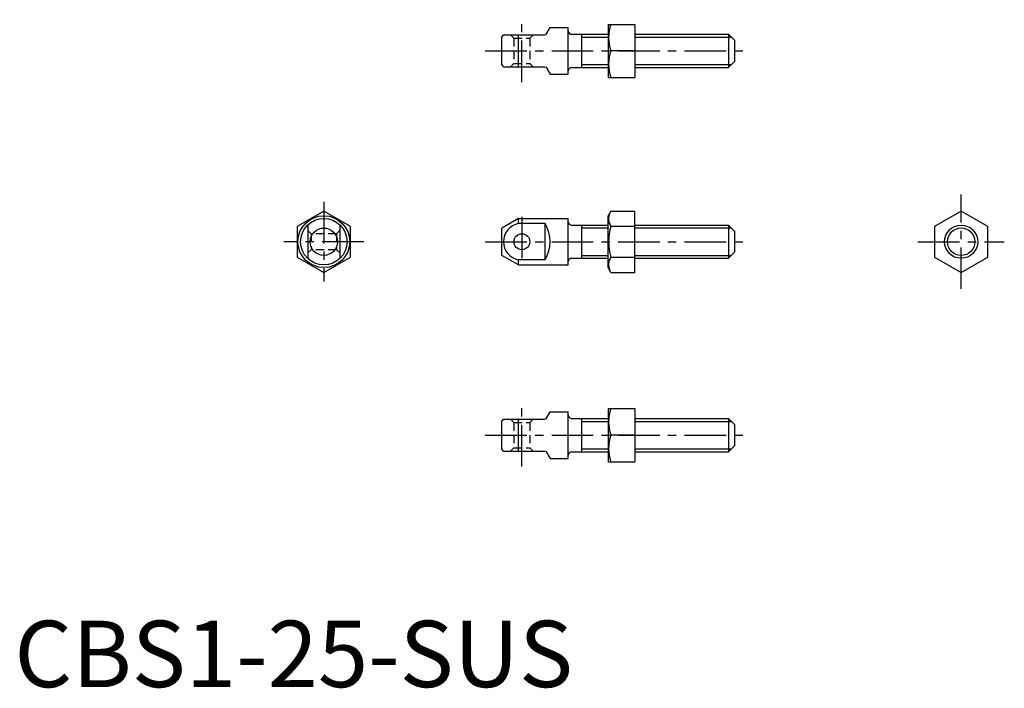
# Model space of a CAD drawing. Extents: x 1 to 149, y 0 to 100.
import ezdxf

# ---------------------------------------------------------------- set-up
doc = ezdxf.new("R2010")
doc.units = 0
doc.header["$LTSCALE"] = 5
doc.header["$MEASUREMENT"] = 0
doc.linetypes.add('CENTER', pattern=[2, 1.25, -0.25, 0.25, -0.25])
doc.linetypes.add('HIDDEN', pattern=[0.375, 0.25, -0.125])
doc.layers.get('0').update_dxf_attribs({"linetype": 'CONTINUOUS'})
for name, color, linetype in [('1', 1, 'CENTER'), ('2', 2, 'HIDDEN'), ('3', 3, 'CONTINUOUS')]:
    doc.layers.add(name, color=color, linetype=linetype)
doc.styles.add('Standard1', font='ARIAL.TTF')

msp = doc.modelspace()

# ---------------------------------------------------------------- linework, layer by layer
for p, q in [((79.986345, 98.196955), (80.62143, 99.296955)), ((80.62143, 99.296955), (83.370875, 99.296955)), ((83.370875, 92.296955), (83.370875, 99.296955)), ((89.42861, 99.796955), (89.370875, 99.696955)), ((89.370875, 99.696955), (89.370875, 91.896955)), ((89.42861, 99.796955), (93.370875, 99.796955)), ((93.370875, 99.796955), (93.370875, 91.796955)), ((73.370875, 97.853579), (73.619209, 98.196955)), ((73.370875, 93.74033), (73.370875, 97.853579)), ((73.619209, 98.196955), (79.870875, 98.196955)), ((75.870875, 93.396955), (75.870875, 98.196955)), ((83.870875, 98.296955), (89.370875, 98.296955)), ((85.370875, 98.296955), (85.370875, 93.296955)), ((93.370875, 98.296955), (107.470875, 98.296955)), ((107.470875, 98.296955), (107.470875, 93.296955)), ((107.470875, 98.296955), (108.370875, 97.396955)), ((108.370875, 97.396955), (108.370875, 94.196955)), ((93.370875, 95.796955), (89.785875, 95.796955)), ((73.619209, 93.396955), (73.370875, 93.74033)), ((73.619209, 93.396955), (79.870875, 93.396955)), ((79.986345, 93.396955), (80.62143, 92.296955)), ((108.370875, 94.196955), (107.470875, 93.296955)), ((80.62143, 92.296955), (83.370875, 92.296955)), ((83.870875, 93.296955), (89.370875, 93.296955)), ((89.42861, 91.796955), (89.370875, 91.896955)), ((93.370875, 93.296955), (107.470875, 93.296955)), ((89.42861, 91.796955), (93.370875, 91.796955)), ((46.570971, 71.687118), (42.570971, 69.377717)), ((50.570971, 69.377717), (46.570971, 71.687118)), ((89.785875, 71.687118), (89.370875, 70.968315)), ((89.785875, 71.687118), (93.370875, 71.687118)), ((93.370875, 62.449513), (93.370875, 71.687118)), ((142.495268, 71.687118), (138.495268, 69.377717)), ((146.495268, 69.377717), (142.495268, 71.687118)), ((75.870875, 70.568315), (73.370875, 69.12494)), ((75.870875, 69.790447), (75.870875, 70.568315)), ((75.870875, 70.568315), (83.370875, 70.568315)), ((79.870875, 69.790447), (75.870875, 69.790447)), ((79.870875, 64.346184), (79.870875, 69.790447)), ((83.370875, 63.568315), (83.370875, 70.568315)), ((89.370875, 63.168315), (89.370875, 70.968315)), ((42.570971, 69.377717), (42.570971, 64.758914)), ((44.170971, 69.615863), (44.170971, 64.520768)), ((48.970971, 69.615863), (48.970971, 64.520768)), ((50.570971, 64.758914), (50.570971, 69.377717)), ((73.370875, 65.011691), (73.370875, 69.12494)), ((83.870875, 69.568315), (89.370875, 69.568315)), ((85.370875, 69.568315), (85.370875, 64.568315)), ((93.370875, 69.377717), (89.785875, 69.377717)), ((93.370875, 69.568315), (107.470875, 69.568315)), ((107.470875, 69.568315), (108.370875, 68.668315)), ((107.470875, 69.568315), (107.470875, 64.568315)), ((108.370875, 68.668315), (108.370875, 65.468315)), ((138.495268, 69.377717), (138.495268, 64.758914)), ((146.495268, 64.758914), (146.495268, 69.377717)), ((108.370875, 65.468315), (107.470875, 64.568315)), ((42.570971, 64.758914), (46.570971, 62.449513)), ((46.570971, 62.449513), (50.570971, 64.758914)), ((75.870875, 63.568315), (73.370875, 65.011691)), ((75.870875, 63.568315), (75.870875, 64.346184)), ((79.870875, 64.346184), (75.870875, 64.346184)), ((83.870875, 64.568315), (89.370875, 64.568315)), ((89.785875, 64.758914), (93.370875, 64.758914)), ((93.370875, 64.568315), (107.470875, 64.568315)), ((138.495268, 64.758914), (142.495268, 62.449513)), ((142.495268, 62.449513), (146.495268, 64.758914)), ((75.870875, 63.568315), (83.370875, 63.568315)), ((89.785875, 62.449513), (89.370875, 63.168315)), ((89.785875, 62.449513), (93.370875, 62.449513)), ((89.42861, 41.934244), (89.370875, 41.834244)), ((89.370875, 41.834244), (89.370875, 34.034244)), ((89.42861, 41.934244), (93.370875, 41.934244)), ((93.370875, 41.934244), (93.370875, 33.934244)), ((73.370875, 39.990869), (73.619209, 40.334244)), ((73.619209, 40.334244), (79.870875, 40.334244)), ((75.870875, 35.534244), (75.870875, 40.334244)), ((79.986345, 40.334244), (80.62143, 41.434244)), ((80.62143, 41.434244), (83.370875, 41.434244)), ((83.370875, 34.434244), (83.370875, 41.434244)), ((83.870875, 40.434244), (89.370875, 40.434244)), ((85.370875, 40.434244), (85.370875, 35.434244)), ((93.370875, 40.434244), (107.470875, 40.434244)), ((107.470875, 40.434244), (108.370875, 39.534244)), ((107.470875, 40.434244), (107.470875, 35.434244)), ((73.370875, 35.87762), (73.370875, 39.990869)), ((108.370875, 39.534244), (108.370875, 36.334244)), ((93.370875, 37.934244), (89.785875, 37.934244)), ((73.619209, 35.534244), (73.370875, 35.87762)), ((108.370875, 36.334244), (107.470875, 35.434244)), ((73.619209, 35.534244), (79.870875, 35.534244)), ((79.986345, 35.534244), (80.62143, 34.434244)), ((80.62143, 34.434244), (83.370875, 34.434244)), ((83.870875, 35.434244), (89.370875, 35.434244)), ((93.370875, 35.434244), (107.470875, 35.434244)), ((89.42861, 33.934244), (89.370875, 34.034244)), ((89.42861, 33.934244), (93.370875, 33.934244))]:
    msp.add_line(p, q)
for centre, radius in [((46.570971, 67.068315), 3.9), ((46.570971, 67.068315), 3.5), ((46.570971, 67.068315), 2.056624), ((76.370875, 67.068315), 1.2), ((142.495268, 67.068315), 2.5)]:
    msp.add_circle(centre, radius)
for centre, radius, start, end in [((95.205319, 97.796955), 5.776709, 159.743842, 200.256158), ((83.870875, 98.796955), 0.5, 180, 270), ((95.205319, 93.796955), 5.776709, 159.743842, 200.256158), ((83.870875, 92.796955), 0.5, 90, 180), ((91.473268, 70.532417), 2.044658, 154.384247, 214.384247), ((76.39049, 67.068315), 2.771281, 100.806923, 259.193077), ((75.309808, 67.068315), 5.311622, 329.170445, 30.829555), ((83.870875, 70.068315), 0.5, 180, 270), ((97.071344, 67.068315), 7.642734, 162.412046, 197.587954), ((83.870875, 64.068315), 0.5, 90, 180), ((91.473268, 63.604214), 2.044658, 145.615753, 205.615753), ((95.205319, 39.934244), 5.776709, 159.743842, 200.256158), ((83.870875, 40.934244), 0.5, 180, 270), ((95.205319, 35.934244), 5.776709, 159.743842, 200.256158), ((83.870875, 34.934244), 0.5, 90, 180)]:
    msp.add_arc(centre, radius, start, end)
at = {"layer": '1'}
for p, q in [((76.370875, 91.096955), (76.370875, 100.496955)), ((70.870875, 95.796955), (110.870875, 95.796955)), ((142.495268, 59.949513), (142.495268, 74.187118)), ((46.570971, 73.068315), (46.570971, 61.068315)), ((76.370875, 70.818315), (76.370875, 63.318315)), ((52.570971, 67.068315), (40.570971, 67.068315)), ((70.870875, 67.068315), (110.870875, 67.068315)), ((135.995268, 67.068315), (148.995268, 67.068315)), ((76.370875, 33.234244), (76.370875, 42.634244)), ((70.870875, 37.934244), (110.870875, 37.934244))]:
    msp.add_line(p, q, dxfattribs=at)
at = {"layer": '2'}
for p, q in [((75.170875, 97.696955), (74.670875, 98.196955)), ((77.570875, 97.696955), (78.070875, 98.196955)), ((75.170875, 97.696955), (75.170875, 93.896955)), ((75.170875, 97.696955), (77.570875, 97.696955)), ((77.570875, 97.696955), (77.570875, 93.896955)), ((74.670875, 93.396955), (75.170875, 93.896955)), ((75.170875, 93.896955), (77.570875, 93.896955)), ((77.570875, 93.896955), (78.070875, 93.396955)), ((44.170971, 68.768315), (44.670971, 68.268315)), ((44.670971, 68.268315), (44.670971, 65.868315)), ((48.470971, 68.268315), (44.670971, 68.268315)), ((48.470971, 68.268315), (48.970971, 68.768315)), ((48.470971, 68.268315), (48.470971, 65.868315)), ((44.670971, 65.868315), (44.170971, 65.368315)), ((48.470971, 65.868315), (44.670971, 65.868315)), ((48.470971, 65.868315), (48.970971, 65.368315)), ((75.170875, 39.834244), (74.670875, 40.334244)), ((77.570875, 39.834244), (78.070875, 40.334244)), ((75.170875, 39.834244), (77.570875, 39.834244)), ((75.170875, 39.834244), (75.170875, 36.034244)), ((77.570875, 39.834244), (77.570875, 36.034244)), ((74.670875, 35.534244), (75.170875, 36.034244)), ((75.170875, 36.034244), (77.570875, 36.034244)), ((77.570875, 36.034244), (78.070875, 35.534244))]:
    msp.add_line(p, q, dxfattribs=at)
at = {"layer": '3'}
for p, q in [((85.370875, 97.863955), (89.370875, 97.863955)), ((93.370875, 97.863955), (107.903875, 97.863955)), ((85.370875, 93.729955), (89.370875, 93.729955)), ((93.370875, 93.729955), (107.903875, 93.729955)), ((85.370875, 69.135315), (89.370875, 69.135315)), ((93.370875, 69.135315), (107.903875, 69.135315)), ((85.370875, 65.001315), (89.370875, 65.001315)), ((93.370875, 65.001315), (107.903875, 65.001315)), ((85.370875, 40.001244), (89.370875, 40.001244)), ((93.370875, 40.001244), (107.903875, 40.001244)), ((85.370875, 35.867244), (89.370875, 35.867244)), ((93.370875, 35.867244), (107.903875, 35.867244))]:
    msp.add_line(p, q, dxfattribs=at)
msp.add_circle((142.495268, 67.068315), 2.067, dxfattribs=at)

# ---------------------------------------------------------------- texts
at = {"color": 3, "style": 'Standard1'}
msp.add_text('CBS1-25-SUS', height=10, dxfattribs=at).set_placement((0, 0))

doc.saveas('drawing.dxf')
